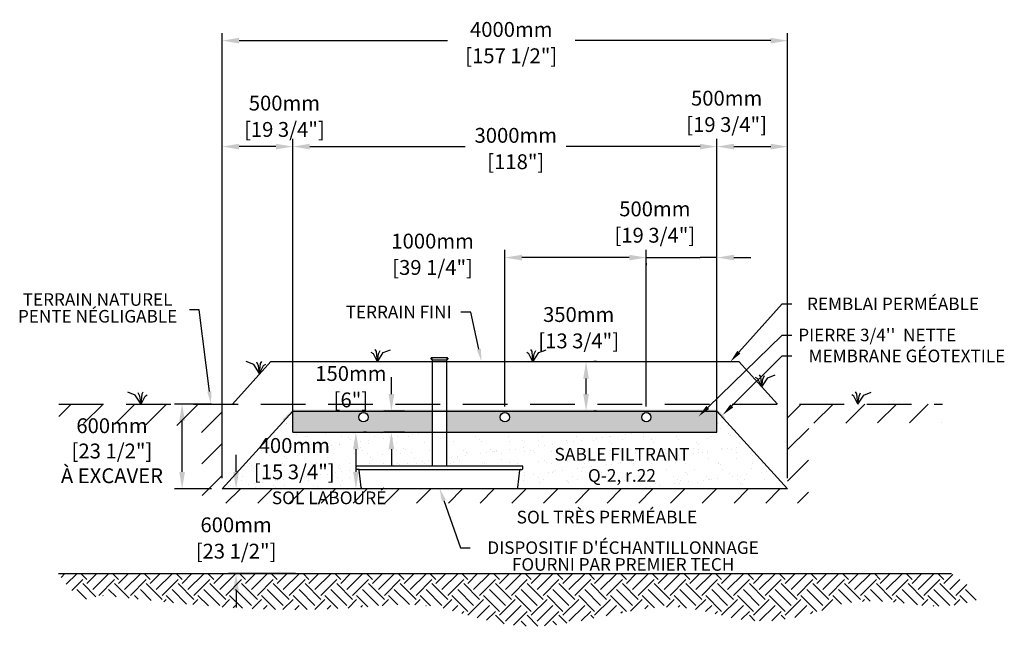
# Model space of a CAD drawing. Units: metres. Extents: x 46068 to 67728, y -16544 to -2964.
# Drawn here: x 46068 to 53032, y -16544 to -12138 of the extents above; entities that cross this region are included whole.
import ezdxf
from ezdxf import colors
from ezdxf.entities.mleader import LeaderData, LeaderLine
from ezdxf.math import Vec2, Vec3

# ---------------------------------------------------------------- set-up
doc = ezdxf.new("R2010")
doc.units = ezdxf.units.M
doc.linetypes.add('HIDDEN', pattern=[9.525, 6.35, -3.175])
for name, color, linetype in [('Bac de collecte', 252, 'Continuous'), ('c.p.', 2, 'Continuous'), ('CHAMP', 92, 'Continuous'), ('COTE', 255, 'Continuous'), ('cote mm p', 255, 'Continuous'), ('HACHURES', 2, 'Continuous'), ('TERRAIN FINI', 172, 'Continuous'), ('TN', 172, 'HIDDEN')]:
    doc.layers.add(name, color=color, linetype=linetype)
doc.styles.add('SEACAD_seans_ttf', font='txt')
doc.styles.get("Standard").update_dxf_attribs({"font": 'times.ttf'})
doc.styles.add('texte daij 2020-01-14', font='txt')
doc.dimstyles.new('standard daij 2020-01-14', dxfattribs={"dimscale": 300, "dimtxt": 0.18, "dimasz": 0.18, "dimexe": 0.18, "dimexo": 0.0625, "dimgap": 0.09, "dimtad": 0, "dimtih": 1, "dimtoh": 1, "dimdec": 0, "dimzin": 0, "dimdsep": 46, "dimtxsty": 'texte daij 2020-01-14', "dimcen": 0.09, "dimadec": 0, "dimazin": 0, "dimtfac": 1, "dimtdec": 0, "dimtofl": 0, "dimtmove": 2, "dimatfit": 3, "dimfxl": 1, "dimtolj": 1, "dimtzin": 0, "dimarcsym": 0})

# ---------------------------------------------------------------- blocks, each defined once
blk = doc.blocks.new('GFDDHFGJ')
at = {"layer": 'Bac de collecte', "linetype": 'Continuous', "lineweight": 25}
for p, q in [((64273.2, -17326.4), (64273.2, -17324.1)), ((64276.7, -17324.1), (64273.2, -17324.1)), ((64273.2, -17326.4), (64273.2, -17326.4)), ((64273.2, -17326.4), (64276.7, -17326.4)), ((64276.7, -17326.4), (64273.2, -17326.4)), ((64273.2, -17330.2), (64273.2, -17326.4)), ((64273.2, -17330.2), (64273.2, -17330.2)), ((64276.7, -17330.2), (64273.2, -17330.2)), ((64273.2, -17330.2), (64276.7, -17330.2)), ((64273.2, -17332.5), (64273.2, -17330.2)), ((64276.7, -17332.5), (64273.2, -17332.5)), ((64273.2, -17332.5), (64277.6, -17332.5)), ((64276.7, -17326.4), (64276.7, -17324.1)), ((64277.6, -17324.1), (64276.7, -17324.1)), ((64276.7, -17330.2), (64276.7, -17326.4)), ((64276.7, -17332.5), (64276.7, -17330.2)), ((64277.6, -17320.8), (64386.9, -17320.8)), ((64277.6, -17320.8), (64277.6, -17324.1)), ((64277.6, -17324.1), (64277.6, -17332.5)), ((64277.6, -17332.5), (64277.6, -17337.6)), ((64386.9, -17324.1), (64386.9, -17320.8)), ((64386.9, -17332.5), (64386.9, -17324.1)), ((64387.7, -17324.1), (64386.9, -17324.1)), ((64386.9, -17337.6), (64386.9, -17332.5)), ((64386.9, -17332.5), (64387.7, -17332.5)), ((64387.7, -17324.6), (64387.7, -17324.1)), ((64391.2, -17324.6), (64387.7, -17324.6)), ((64387.7, -17324.6), (64387.7, -17328.3)), ((64387.7, -17324.6), (64391.2, -17324.6)), ((64387.7, -17328.3), (64387.7, -17332)), ((64387.7, -17328.3), (64391.2, -17328.3)), ((64391.2, -17332), (64387.7, -17332)), ((64387.7, -17332.1), (64387.7, -17332.5)), ((64387.7, -17332.1), (64391.2, -17332.1)), ((64391.2, -17324.6), (64391.2, -17324.6)), ((64391.2, -17324.6), (64391.2, -17328.3)), ((64391.2, -17328.3), (64391.2, -17332)), ((64391.2, -17332), (64391.2, -17332.1)), ((64917.7, -18089.8), (63742.1, -18089.8)), ((63743, -18108), (63742.1, -18089.8)), ((63742.1, -18089.8), (63746.5, -18089.8)), ((64922.1, -18089.8), (64917.7, -18089.8)), ((64921.1, -18108), (64922.1, -18089.8)), ((63759.2, -18112.2), (63747.4, -18112.2)), ((63777.5, -18241.4), (63764.7, -18117.3)), ((64886.6, -18241.4), (64899.4, -18117.3)), ((64905, -18112.2), (64916.7, -18112.2)), ((63783, -18246.4), (64881.1, -18246.4))]:
    blk.add_line(p, q, dxfattribs=at)
at = {"layer": 'Bac de collecte', "linetype": 'Continuous'}
for p, q in [((64277.6, -17337.6), (64386.9, -17337.6)), ((64280.3, -17337.6), (64280.3, -18089.8)), ((64383.8, -18089.8), (64383.8, -17337.6))]:
    blk.add_line(p, q, dxfattribs=at)
at = {"layer": 'Bac de collecte'}
blk.add_line((63759.2, -18112.2), (64905, -18112.2), dxfattribs=at)
at = {"layer": 'Bac de collecte', "linetype": 'Continuous', "lineweight": 25}
for centre, radius, start, end in [((63747.4, -18107.8), 4.39, 183, 270), ((63759.2, -18117.8), 5.58, 5, 90), ((64905, -18117.8), 5.58, 90, 175), ((64916.7, -18107.8), 4.39, 270, 357), ((63783, -18240.9), 5.58, 185, 270), ((64881.1, -18240.9), 5.58, 270, 355)]:
    blk.add_arc(centre, radius, start, end, dxfattribs=at)
blk = doc.blocks.new('*D62')
at = {"color": 0, "linetype": 'Continuous', "lineweight": -2, "transparency": 16777216}
for p, q in [((48520.6, -15057.8), (48499.6, -15057.8)), ((48445.6, -15177.8), (48445.6, -15337.8)), ((48520.6, -15457.8), (48499.6, -15457.8))]:
    blk.add_line(p, q, dxfattribs=at)
at = {"color": 0, "linetype": 'Continuous', "lineweight": 25, "transparency": 16777216}
for points in [[(48425.6, -15177.8), (48465.6, -15177.8), (48445.6, -15057.8)], [(48425.6, -15337.8), (48465.6, -15337.8), (48445.6, -15457.8)]]:
    blk.add_solid(points, dxfattribs=at)
at = {"layer": 'Defpoints', "color": 0, "linetype": 'Continuous', "lineweight": 25, "transparency": 16777216}
for p in [(48445.6, -15057.8), (48445.6, -15457.8), (48445.6, -15457.8)]:
    blk.add_point(p, dxfattribs=at)
at = {"color": 0, "linetype": 'Continuous', "lineweight": 25, "transparency": 16777216, "char_height": 105, "attachment_point": 5, "style": 'texte daij 2020-01-14'}
for s, insert in [('\\A1;400mm', (48009.8, -15151)), ('\\A1;[15 3/4"]', (48009.8, -15337.5))]:
    blk.add_mtext(s, dxfattribs=dict(at, insert=insert))
blk = doc.blocks.new('*D63')
at = {"color": 0, "linetype": 'Continuous', "lineweight": -2, "transparency": 16777216}
for p, q in [((47598.1, -15337.8), (47598.1, -15217.8)), ((48019.3, -15457.8), (47544.1, -15457.8)), ((48019.3, -16057.8), (47544.1, -16057.8)), ((47598.1, -16177.8), (47598.1, -16297.8))]:
    blk.add_line(p, q, dxfattribs=at)
at = {"color": 0, "linetype": 'Continuous', "lineweight": 25, "transparency": 16777216}
for points in [[(47578.1, -15337.8), (47618.1, -15337.8), (47598.1, -15457.8)], [(47578.1, -16177.8), (47618.1, -16177.8), (47598.1, -16057.8)]]:
    blk.add_solid(points, dxfattribs=at)
at = {"layer": 'Defpoints', "color": 0, "linetype": 'Continuous', "lineweight": 25, "transparency": 16777216}
for p in [(48094.3, -15457.8), (47598.1, -16057.8), (48094.3, -16057.8)]:
    blk.add_point(p, dxfattribs=at)
at = {"color": 0, "linetype": 'Continuous', "lineweight": 25, "transparency": 16777216, "char_height": 105, "attachment_point": 5, "style": 'texte daij 2020-01-14'}
for s, insert in [('\\A1;600mm', (47598.1, -15712.2)), ('\\A1;[23 1/2"]', (47598.1, -15898.7))]:
    blk.add_mtext(s, dxfattribs=dict(at, insert=insert))
blk = doc.blocks.new('*D64')
at = {"color": 0, "linetype": 'Continuous', "lineweight": -2, "transparency": 16777216}
for p, q in [((48696.8, -14787.8), (48696.8, -14667.8)), ((48788.5, -14907.8), (48642.8, -14907.8)), ((48788.5, -15057.8), (48642.8, -15057.8)), ((48696.8, -15177.8), (48696.8, -15297.8))]:
    blk.add_line(p, q, dxfattribs=at)
at = {"color": 0, "linetype": 'Continuous', "lineweight": 25, "transparency": 16777216}
for points in [[(48676.8, -14787.8), (48716.8, -14787.8), (48696.8, -14907.8)], [(48676.8, -15177.8), (48716.8, -15177.8), (48696.8, -15057.8)]]:
    blk.add_solid(points, dxfattribs=at)
at = {"layer": 'Defpoints', "color": 0, "linetype": 'Continuous', "lineweight": 25, "transparency": 16777216}
for p in [(48696.8, -14907.8), (48863.5, -14907.8), (48863.5, -15057.8)]:
    blk.add_point(p, dxfattribs=at)
at = {"color": 0, "linetype": 'Continuous', "lineweight": 25, "transparency": 16777216, "char_height": 105, "attachment_point": 5, "style": 'texte daij 2020-01-14'}
for s, insert in [('\\A1;150mm', (48410.3, -14641.7)), ('\\A1;[6"]', (48410.3, -14828.2))]:
    blk.add_mtext(s, dxfattribs=dict(at, insert=insert))
blk = doc.blocks.new('*D66')
at = {"color": 0, "linetype": 'Continuous', "lineweight": -2, "transparency": 16777216}
for p, q in [((50499.5, -14875.9), (50499.5, -13767.4)), ((50999.5, -14982.8), (50999.5, -13767.4)), ((50379.5, -13821.4), (50259.5, -13821.4)), ((50499.5, -13821.4), (50619.5, -13821.4)), ((50619.5, -13821.4), (50879.5, -13821.4)), ((50999.5, -13821.4), (50879.5, -13821.4)), ((51119.5, -13821.4), (51239.5, -13821.4))]:
    blk.add_line(p, q, dxfattribs=at)
at = {"color": 0, "linetype": 'Continuous', "lineweight": 25, "transparency": 16777216}
for points in [[(50379.5, -13801.4), (50379.5, -13841.4), (50499.5, -13821.4)], [(51119.5, -13801.4), (51119.5, -13841.4), (50999.5, -13821.4)]]:
    blk.add_solid(points, dxfattribs=at)
at = {"layer": 'Defpoints', "color": 0, "linetype": 'Continuous', "lineweight": 25, "transparency": 16777216}
for p in [(50999.5, -13821.4), (50499.5, -14950.9), (50999.5, -15057.8)]:
    blk.add_point(p, dxfattribs=at)
at = {"color": 0, "linetype": 'Continuous', "lineweight": 25, "transparency": 16777216, "char_height": 105, "attachment_point": 5, "style": 'texte daij 2020-01-14'}
for s, insert in [('\\A1;500mm', (50560.1, -13476.9)), ('\\A1;[19 3/4"]', (50560.1, -13663.4))]:
    blk.add_mtext(s, dxfattribs=dict(at, insert=insert))
blk = doc.blocks.new('*D67')
at = {"color": 0, "linetype": 'Continuous', "lineweight": -2, "transparency": 16777216}
for p, q in [((47999.5, -14982.8), (47999.5, -12982.1)), ((50999.5, -14982.8), (50999.5, -12982.1)), ((48119.5, -13036.1), (49219.5, -13036.1)), ((50879.5, -13036.1), (49933.5, -13036.1))]:
    blk.add_line(p, q, dxfattribs=at)
at = {"color": 0, "linetype": 'Continuous', "lineweight": 25, "transparency": 16777216}
for points in [[(48119.5, -13016.1), (48119.5, -13056.1), (47999.5, -13036.1)], [(50879.5, -13016.1), (50879.5, -13056.1), (50999.5, -13036.1)]]:
    blk.add_solid(points, dxfattribs=at)
at = {"layer": 'Defpoints', "color": 0, "linetype": 'Continuous', "lineweight": 25, "transparency": 16777216}
for p in [(50999.5, -13036.1), (47999.5, -15057.8), (50999.5, -15057.8)]:
    blk.add_point(p, dxfattribs=at)
at = {"color": 0, "linetype": 'Continuous', "lineweight": 25, "transparency": 16777216, "char_height": 105, "attachment_point": 5, "style": 'texte daij 2020-01-14'}
for s, insert in [('\\A1;3000mm', (49576.5, -12956.6)), ('\\A1;[118"]', (49576.5, -13143.1))]:
    blk.add_mtext(s, dxfattribs=dict(at, insert=insert))
blk = doc.blocks.new('*D68')
at = {"color": 0, "linetype": 'Continuous', "lineweight": -2, "transparency": 16777216}
for p, q in [((47499.5, -15382.8), (47499.5, -12232.6)), ((51499.5, -15382.8), (51499.5, -12232.6)), ((47619.5, -12286.6), (49092.4, -12286.6)), ((51379.5, -12286.6), (49996.4, -12286.6))]:
    blk.add_line(p, q, dxfattribs=at)
at = {"color": 0, "linetype": 'Continuous', "lineweight": 25, "transparency": 16777216}
for points in [[(47619.5, -12266.6), (47619.5, -12306.6), (47499.5, -12286.6)], [(51379.5, -12266.6), (51379.5, -12306.6), (51499.5, -12286.6)]]:
    blk.add_solid(points, dxfattribs=at)
at = {"layer": 'Defpoints', "color": 0, "linetype": 'Continuous', "lineweight": 25, "transparency": 16777216}
for p in [(51499.5, -12286.6), (47499.5, -15457.8), (51499.5, -15457.8)]:
    blk.add_point(p, dxfattribs=at)
at = {"color": 0, "linetype": 'Continuous', "lineweight": 25, "transparency": 16777216, "char_height": 105, "attachment_point": 5, "style": 'texte daij 2020-01-14'}
for s, insert in [('\\A1;4000mm', (49544.4, -12207.1)), ('\\A1;[157 1/2"]', (49544.4, -12393.6))]:
    blk.add_mtext(s, dxfattribs=dict(at, insert=insert))
blk = doc.blocks.new('*D69')
at = {"color": 0, "linetype": 'Continuous', "lineweight": -2, "transparency": 16777216}
for p, q in [((50999.5, -13336.5), (50999.5, -12982.1)), ((51499.5, -14754.6), (51499.5, -12982.1)), ((51119.5, -13036.1), (51379.5, -13036.1))]:
    blk.add_line(p, q, dxfattribs=at)
at = {"color": 0, "linetype": 'Continuous', "lineweight": 25, "transparency": 16777216}
for points in [[(51119.5, -13016.1), (51119.5, -13056.1), (50999.5, -13036.1)], [(51379.5, -13016.1), (51379.5, -13056.1), (51499.5, -13036.1)]]:
    blk.add_solid(points, dxfattribs=at)
at = {"layer": 'Defpoints', "color": 0, "linetype": 'Continuous', "lineweight": 25, "transparency": 16777216}
for p in [(51499.5, -13036.1), (50999.5, -13411.5), (51499.5, -14829.6)]:
    blk.add_point(p, dxfattribs=at)
at = {"color": 0, "linetype": 'Continuous', "lineweight": 25, "transparency": 16777216, "char_height": 105, "attachment_point": 5, "style": 'texte daij 2020-01-14'}
for s, insert in [('\\A1;500mm', (51067.9, -12693.6)), ('\\A1;[19 3/4"]', (51067.9, -12880.1))]:
    blk.add_mtext(s, dxfattribs=dict(at, insert=insert))
blk = doc.blocks.new('*D70')
at = {"color": 0, "linetype": 'Continuous', "lineweight": -2, "transparency": 16777216}
for p, q in [((47499.5, -15382.8), (47499.5, -12982.1)), ((47999.5, -14832.8), (47999.5, -12982.1)), ((47879.5, -13036.1), (47619.5, -13036.1))]:
    blk.add_line(p, q, dxfattribs=at)
at = {"color": 0, "linetype": 'Continuous', "lineweight": 25, "transparency": 16777216}
for points in [[(47619.5, -13016.1), (47619.5, -13056.1), (47499.5, -13036.1)], [(47879.5, -13016.1), (47879.5, -13056.1), (47999.5, -13036.1)]]:
    blk.add_solid(points, dxfattribs=at)
at = {"layer": 'Defpoints', "color": 0, "linetype": 'Continuous', "lineweight": 25, "transparency": 16777216}
for p in [(47499.5, -13036.1), (47999.5, -14907.8), (47499.5, -15457.8)]:
    blk.add_point(p, dxfattribs=at)
at = {"color": 0, "linetype": 'Continuous', "lineweight": 25, "transparency": 16777216, "char_height": 105, "attachment_point": 5, "style": 'texte daij 2020-01-14'}
for s, insert in [('\\A1;500mm', (47939.9, -12728.3)), ('\\A1;[19 3/4"]', (47939.9, -12914.8))]:
    blk.add_mtext(s, dxfattribs=dict(at, insert=insert))
blk = doc.blocks.new('*D71')
at = {"color": 0, "linetype": 'Continuous', "lineweight": -2, "transparency": 16777216}
for p, q in [((49499.5, -14875.9), (49499.5, -13767.4)), ((50379.5, -13821.4), (49619.5, -13821.4)), ((50499.5, -13861.4), (50499.5, -13875.4))]:
    blk.add_line(p, q, dxfattribs=at)
at = {"color": 0, "linetype": 'Continuous', "lineweight": 25, "transparency": 16777216}
for points in [[(49619.5, -13801.4), (49619.5, -13841.4), (49499.5, -13821.4)], [(50379.5, -13801.4), (50379.5, -13841.4), (50499.5, -13821.4)]]:
    blk.add_solid(points, dxfattribs=at)
at = {"layer": 'Defpoints', "color": 0, "linetype": 'Continuous', "lineweight": 25, "transparency": 16777216}
for p in [(50499.5, -13786.4), (49499.5, -13821.4), (49499.5, -14950.9)]:
    blk.add_point(p, dxfattribs=at)
at = {"color": 0, "linetype": 'Continuous', "lineweight": 25, "transparency": 16777216, "char_height": 105, "attachment_point": 5, "style": 'texte daij 2020-01-14'}
for s, insert in [('\\A1;1000mm', (48988.1, -13704.8)), ('\\A1;[39 1/4"]', (48988.1, -13891.3))]:
    blk.add_mtext(s, dxfattribs=dict(at, insert=insert))
blk = doc.blocks.new('DJIEWFDS')
at = {"color": 94}
for p, q in [((48850.8, -13786.3), (48835.7, -13777.3)), ((48879, -13842.6), (48850.8, -13786.3)), ((48872.3, -13771.1), (48863.4, -13756.8)), ((48879, -13842.6), (48872.3, -13771.1)), ((48879, -13842.6), (48920.7, -13778.6)), ((48879, -13842.6), (48887.5, -13787.2)), ((48887.5, -13787.2), (48899.1, -13763)), ((48920.7, -13778.6), (48972.9, -13757.7))]:
    blk.add_line(p, q, dxfattribs=at)
blk = doc.blocks.new('*D157')
at = {"color": 0, "linetype": 'Continuous', "lineweight": -2, "transparency": 16777216}
for p, q in [((50148.6, -14557.8), (50127.6, -14557.8)), ((50073.6, -14787.8), (50073.6, -14677.8)), ((50148.6, -14907.8), (50127.6, -14907.8))]:
    blk.add_line(p, q, dxfattribs=at)
at = {"color": 0, "linetype": 'Continuous', "lineweight": 25, "transparency": 16777216}
for points in [[(50053.6, -14677.8), (50093.6, -14677.8), (50073.6, -14557.8)], [(50053.6, -14787.8), (50093.6, -14787.8), (50073.6, -14907.8)]]:
    blk.add_solid(points, dxfattribs=at)
at = {"layer": 'Defpoints', "color": 0, "linetype": 'Continuous', "lineweight": 25, "transparency": 16777216}
for p in [(50073.6, -14557.8), (50073.6, -14557.8), (50073.6, -14907.8)]:
    blk.add_point(p, dxfattribs=at)
at = {"color": 0, "linetype": 'Continuous', "lineweight": 25, "transparency": 16777216, "char_height": 105, "attachment_point": 5, "style": 'texte daij 2020-01-14'}
for s, insert in [('\\A1;350mm', (50021.5, -14224.4)), ('\\A1;[13 3/4"]', (50021.5, -14410.9))]:
    blk.add_mtext(s, dxfattribs=dict(at, insert=insert))
blk = doc.blocks.new('*D158')
at = {"color": 0, "linetype": 'Continuous', "lineweight": -2, "transparency": 16777216}
for p, q in [((47424.5, -14857.8), (47162.4, -14857.8)), ((47216.4, -15337.8), (47216.4, -14977.8)), ((47424.5, -15457.8), (47162.4, -15457.8))]:
    blk.add_line(p, q, dxfattribs=at)
at = {"color": 0, "linetype": 'Continuous', "lineweight": 25, "transparency": 16777216}
for points in [[(47196.4, -14977.8), (47236.4, -14977.8), (47216.4, -14857.8)], [(47196.4, -15337.8), (47236.4, -15337.8), (47216.4, -15457.8)]]:
    blk.add_solid(points, dxfattribs=at)
at = {"layer": 'Defpoints', "color": 0, "linetype": 'Continuous', "lineweight": 25, "transparency": 16777216}
for p in [(47216.4, -14857.8), (47499.5, -14857.8), (47499.5, -15457.8)]:
    blk.add_point(p, dxfattribs=at)
at = {"color": 0, "linetype": 'Continuous', "lineweight": 25, "transparency": 16777216, "char_height": 105, "attachment_point": 5, "style": 'texte daij 2020-01-14'}
for s, insert in [('\\A1;600mm', (46720.2, -15011)), ('\\A1;[23 1/2"]\\PÀ EXCAVER', (46720.2, -15277.5))]:
    blk.add_mtext(s, dxfattribs=dict(at, insert=insert))

msp = doc.modelspace()

# ---------------------------------------------------------------- hatches: boundary and pattern name
at = {"ltscale": 100}
h = msp.add_hatch(dxfattribs=at)
h.set_pattern_fill('ANSI31', color=256, scale=50)
h.paths.add_polyline_path([(49546.2, -15458), (47499.5, -15457.8), (47499.5, -14857.8), (46344, -14857.8), (46344.8, -14991.1), (47353.6, -15013.4), (47357.6, -15559.8), (49546.2, -15558)])
h.paths.add_polyline_path([(51645.7, -15558), (51648.4, -14994.2), (52588.3, -14988.8), (52594.3, -14857.8), (51499.5, -14857.8), (51499.5, -15457.8), (49546.2, -15458), (49546.2, -15558)])
h.paths.add_polyline_path([(46414, -15089.8), (47026.5, -15089.8), (47026.5, -14932.3), (46414, -14932.3)], flags=24)
h.paths.add_polyline_path([(46254, -15453.8), (47186.5, -15453.8), (47186.5, -15081.3), (46254, -15081.3)], flags=9)
h.paths.add_polyline_path([(47770.4, -15606), (48741.1, -15606), (48741.1, -15453.8), (47770.4, -15453.8)], flags=9)
at = {"layer": 'c.p.', "ltscale": 100}
h = msp.add_hatch(dxfattribs=at)
h.set_pattern_fill('EARTH', color=0, scale=25, angle=45, style=0)
h.set_pattern_definition([(45, (-756433.07, -444795.11), (1e-14, 224.506403), [158.75, -158.75]), (45, (-756475.17, -444753.02), (1e-14, 224.506403), [158.75, -158.75]), (45, (-756517.26, -444710.92), (1e-14, 224.506403), [158.75, -158.75]), (135, (-756517.26, -444682.86), (-224.506403, 1e-14), [158.75, -158.75]), (135, (-756475.17, -444640.76), (-224.506403, 1e-14), [158.75, -158.75]), (135, (-756433.07, -444598.67), (-224.506403, 1e-14), [158.75, -158.75])])
edge = h.paths.add_edge_path()
edge.add_spline(control_points=[(46342.3, -16057.8), (46486.1, -16278.2), (46602.5, -16224.2), (46637.3, -16204.7), (48312.5, -16408.8), (48874.3, -16143.2), (49624.8, -16543.6), (50894.5, -16144.5), (51218.4, -16543.2), (52018.8, -16213.1), (52617.8, -16309.3), (52922.1, -16228.4), (52657.6, -16057.8)], knot_values=[0, 0, 0, 0, 397.419741, 583.817829, 1100.190972, 2833.149576, 3880.676952, 4647.794351, 5715.50864, 5910.889175, 5957.308921, 5971.714325, 5971.714325, 5971.714325, 5971.714325], degree=3, periodic=0)
edge.add_line((52657.6, -16057.8), (46342.3, -16057.8))
at = {"layer": 'cote mm p', "lineweight": 25}
h = msp.add_hatch(color=250, dxfattribs=at)
h.dxf.hatch_style = 1
h.paths.add_polyline_path([(51002.1, -14897.8), (47999.5, -14897.8), (47925.2, -14969.2), (47935, -14978.7), (47999.5, -14907.8), (50999.5, -14907.8), (51047.8, -14961), (51057.5, -14951.8)])
at = {"layer": 'HACHURES', "lineweight": 25}
h = msp.add_hatch(dxfattribs=at)
h.set_pattern_fill('AR-SAND', color=0, scale=3)
h.paths.add_polyline_path([(50999.5, -14907.8), (50999.5, -15057.8), (49089, -15057.8), (49089, -15297.5), (49622.9, -15297.5), (49627.3, -15297.5), (49626.3, -15315.8, -0.39896), (49621.9, -15320), (49610.2, -15320, 0.388879), (49604.6, -15325), (49591.8, -15449.1, -0.388879), (49586.3, -15454.2), (51498.3, -15456.5)])
h.paths.add_polyline_path([(48985.5, -15057.8), (47999.5, -15057.8), (47999.5, -14907.8), (47499.5, -15457.8), (48488.2, -15454.2, -0.380091), (48482.7, -15449.3), (48469.9, -15324.9, 0.380091), (48464.3, -15320), (48452.6, -15320, -0.39896), (48448.2, -15315.8), (48447.3, -15297.5), (48985.5, -15297.5)])
h.paths.add_polyline_path([(49752.1, -15400.3), (50902.8, -15400.3), (50902.8, -15098.2), (49752.1, -15098.2)], flags=24)
h.paths.add_polyline_path([(47598.6, -15433.8), (48421.1, -15433.8), (48421.1, -15221.3), (47598.6, -15221.3)], flags=24)
h.paths.add_polyline_path([(47703.6, -15229.8), (48316.1, -15229.8), (48316.1, -15072.3), (47703.6, -15072.3)], flags=25)
at = {"layer": 'HACHURES', "lineweight": 25, "transparency": 33554674}
h = msp.add_hatch(dxfattribs=at)
h.set_pattern_fill('AR-CONC', color=253, scale=0.3, style=0)
h.set_pattern_definition([(50, (996.51, -966.88), (54.6554, -4.781726), [5.715, -62.865]), (355, (996.51, -966.88), (-10.573026, 57.317054), [4.572, -50.292175]), (100.45144, (1001.066, -967.28), (44.082374, 52.535326), [4.857, -53.427073]), (46.1842, (996.51, -951.64), (81.32371, -12.6127), [8.5725, -94.2975]), (96.63556, (1003.29, -952.69), (71.22124, 74.22784), [7.28551, -80.14068]), (351.18415, (996.51, -951.64), (71.22124, 74.22784), [6.85799, -75.43792]), (21, (1004.13, -955.45), (45.484317, -30.67956), [5.715, -62.865]), (326, (1004.13, -955.45), (18.54061, 55.25639), [4.572, -50.292]), (71.45144, (1007.92, -958.006), (64.024926, 24.57683), [4.857, -53.42698]), (37.5, (996.512, -966.88), (0.926581, 25.366512), [0, -49.6824, 0, -51.054, 0, -50.4825]), (7.5, (996.512, -966.88), (20.045899, 30.054172), [0, -29.1084, 0, -48.5394, 0, -19.2405]), (327.5, (979.519, -966.88), (40.6771786, -1.718623), [0, -19.05, 0, -59.436, 0, -78.867]), (317.5, (971.9, -966.88), (44.438754, 7.627947), [0, -24.765, 0, -39.4716, 0, -56.007])])
h.paths.add_polyline_path([(48985.5, -14907.8), (47999.5, -14907.8), (47999.5, -15057.8), (48985.5, -15057.8)])
h.paths.add_polyline_path([(48466.5, -14950.9, -1), (48531.5, -14950.9, -1)], flags=16)
h.paths.add_polyline_path([(50999.5, -14907.8), (49089, -14907.8), (49089, -15057.8), (50999.5, -15057.8)])
h.paths.add_polyline_path([(49467, -14950.9, -1), (49532, -14950.9, -1)], flags=16)
h.paths.add_polyline_path([(50532, -14950.9, -1), (50467, -14950.9, -1)], flags=16)

# ---------------------------------------------------------------- linework, layer by layer
at = {"color": 0, "ltscale": 100}
msp.add_line((46342.3, -16057.8), (52657.6, -16057.8), dxfattribs=at)
at = {"ltscale": 100}
for centre in [(48499, -14950.9), (49499.5, -14950.9), (50499.5, -14950.9)]:
    msp.add_circle(centre, 32.5, dxfattribs=at)
at = {"layer": 'CHAMP'}
for p, q in [((47999.5, -14907.8), (47499.5, -15457.8)), ((47999.5, -14907.8), (50999.5, -14907.8)), ((47999.5, -15057.8), (47999.5, -14907.8)), ((50999.5, -15057.8), (50999.5, -14907.8)), ((50999.5, -14907.8), (51499.5, -15457.8)), ((47999.5, -15057.8), (50999.5, -15057.8)), ((51499.5, -15457.8), (47499.5, -15457.8))]:
    msp.add_line(p, q, dxfattribs=at)
at = {"layer": 'TERRAIN FINI'}
for p, q in [((47844.7, -14557.8), (47571.9, -14857.8)), ((47844.7, -14557.8), (51154.3, -14557.8)), ((51154.3, -14557.8), (51427.1, -14857.8))]:
    msp.add_line(p, q, dxfattribs=at)
at = {"layer": 'TN', "color": 5, "ltscale": 50}
msp.add_line((46344, -14857.8), (52594.3, -14857.8), dxfattribs=at)

# ---------------------------------------------------------------- block references
at = {"layer": 'cote mm p', "lineweight": 25}
for name, p in [('DJIEWFDS', (-281.4, -715.3)), ('DJIEWFDS', (819, -715.3)), ('GFDDHFGJ', (-15294.8, 2792.2)), ('DJIEWFDS', (2437.5, -893.7)), ('DJIEWFDS', (3116.8, -1015.3))]:
    msp.add_blockref(name, p, dxfattribs=at)
at = {"layer": 'cote mm p', "lineweight": 25, "xscale": -1}
for p in [(96643.4, -799.4), (95805.5, -1015.3)]:
    msp.add_blockref('DJIEWFDS', p, dxfattribs=at)

# ---------------------------------------------------------------- texts
at = {"color": 7, "linetype": 'Continuous', "lineweight": 25, "char_height": 90, "attachment_point": 2, "style": 'SEACAD_seans_ttf'}
for s, insert in [('SABLE FILTRANT\\PQ-2, r.22', (50327.4, -15168)), ('SOL LABOURÉ', (48255.8, -15476.3)), ('SOL TRÈS PERMÉABLE', (50221, -15612.7))]:
    msp.add_mtext(s, dxfattribs=dict(at, insert=insert))

# ---------------------------------------------------------------- dimensions: what is measured, and where the dimension line sits
at = {"color": 7, "linetype": 'Continuous', "lineweight": 25}
for base, p1, p2, picture, middle in [((51499.5, -12286.6), (47499.5, -15457.8), (51499.5, -15457.8), '*D68', (49544.4, -12286.6)), ((51499.5, -13036.1), (50999.5, -13411.5), (51499.5, -14829.6), '*D69', (51067.9, -12773.1)), ((50999.5, -13036.1), (47999.5, -15057.8), (50999.5, -15057.8), '*D67', (49576.5, -13036.1)), ((50999.5, -13821.4), (50499.5, -14950.9), (50999.5, -15057.8), '*D66', (50560.1, -13556.4)), ((49499.5, -13821.4), (50499.5, -13786.4), (49499.5, -14950.9), '*D71', (48988.1, -13784.3))]:
    dim = msp.add_linear_dim(base=base, p1=p1, p2=p2, dimstyle='standard daij 2020-01-14', override={"dimtxt": 0.35, "dimasz": 0.4, "dimexo": 0.25, "dimpost": 'mm\\X'}, dxfattribs=at)
    dim.commit()
    dim.dimension.update_dxf_attribs({"geometry": picture, "text_midpoint": middle, "dimtype": 160})
for base, p1, p2, angle, picture, middle, dimtype in [((47499.5, -13036.1), (47999.5, -14907.8), (47499.5, -15457.8), 180, '*D70', (47939.9, -12807.8), 160), ((50073.6, -14557.8), (50073.6, -14907.8), (50073.6, -14557.8), 90, '*D157', (50021.5, -14303.9), 161), ((48696.8, -14907.8), (48863.5, -15057.8), (48863.5, -14907.8), 90, '*D64', (48410.3, -14721.2), 161), ((48445.6, -15457.8), (48445.6, -15057.8), (48445.6, -15457.8), 270, '*D62', (48009.8, -15230.5), 161), ((47598.1, -16057.8), (48094.3, -15457.8), (48094.3, -16057.8), 270, '*D63', (47598.1, -15791.7), 161)]:
    dim = msp.add_linear_dim(base=base, p1=p1, p2=p2, angle=angle, dimstyle='standard daij 2020-01-14', override={"dimtxt": 0.35, "dimasz": 0.4, "dimexo": 0.25, "dimpost": 'mm\\X'}, dxfattribs=at)
    dim.commit()
    dim.dimension.update_dxf_attribs({"geometry": picture, "text_midpoint": middle, "dimtype": dimtype})
dim = msp.add_linear_dim(base=(47216.4, -14857.8), p1=(47499.5, -15457.8), p2=(47499.5, -14857.8), angle=90, text='<>\\PÀ EXCAVER', dimstyle='standard daij 2020-01-14', override={"dimtxt": 0.35, "dimasz": 0.4, "dimexo": 0.25, "dimpost": 'mm\\X'}, dxfattribs=at)
dim.commit()
dim.dimension.update_dxf_attribs({"geometry": '*D158', "text_midpoint": (46720.2, -15090.5), "dimtype": 161})

# ---------------------------------------------------------------- leaders
at = {"layer": 'COTE', "color": 0, "lineweight": 25, "ltscale": 100}
ml = msp.add_multileader_mtext('Standard', dxfattribs=at)
ml.set_content('TERRAIN NATUREL\\PPENTE NÉGLIGABLE')
ml.set_leader_properties()
ml.build(insert=Vec2(0, 0))
ml.multileader.update_dxf_attribs({"text_right_attachment_type": 2, "dogleg_length": 70, "arrow_head_size": 90})
ctx = ml.context
ctx.base_point, ctx.char_height, ctx.arrow_head_size, ctx.landing_gap_size, ctx.plane_origin = Vec3(45969.4, -14119), 89, 90, 15, Vec3(43665.6, -15420.8)
ctx.right_attachment, ctx.text_align_type = 2, 1
notes = []
notes.append((ctx, [(1, (1, 1, 0), (47338, -14191.5), (-1, 0), 70, [(0, [(47420.2, -14857.8)], 0, [])])]))
ctx.mtext.insert, ctx.mtext.alignment, ctx.mtext.line_spacing_factor, ctx.mtext.flow_direction = Vec3(46618.7, -14073.5), 2, 0.8, 5
ml = msp.add_multileader_mtext('Standard', dxfattribs=at)
ml.set_content('REMBLAI PERMÉABLE')
ml.set_leader_properties()
ml.build(insert=Vec2(0, 0))
ml.multileader.update_dxf_attribs({"text_right_attachment_type": 8, "dogleg_length": 70, "arrow_head_size": 90})
ctx = ml.context
ctx.base_point, ctx.char_height, ctx.arrow_head_size, ctx.landing_gap_size, ctx.plane_origin = Vec3(51529.7, -14148.8), 89, 90, 15, Vec3(51261.6, -14594.9)
ctx.right_attachment, ctx.text_align_type = 8, 1
notes.append((ctx, [(0, (1, 1, 0), (51459.7, -14148.8), (1, 0), 70, [(0, [(51094.7, -14557.8)], 0, [])])]))
ctx.mtext.insert, ctx.mtext.alignment, ctx.mtext.line_spacing_factor, ctx.mtext.flow_direction = Vec3(52244.8, -14104.3), 2, 3, 5
ml = msp.add_multileader_mtext('Standard', dxfattribs=at)
ml.set_content('TERRAIN FINI')
ml.set_leader_properties()
ml.build(insert=Vec2(0, 0))
ml.multileader.update_dxf_attribs({"text_right_attachment_type": 2, "dogleg_length": 70, "arrow_head_size": 90})
ctx = ml.context
ctx.base_point, ctx.char_height, ctx.arrow_head_size, ctx.landing_gap_size, ctx.plane_origin = Vec3(48307.6, -14206.9), 89, 90, 15, Vec3(47250.1, -14528.4)
ctx.right_attachment, ctx.text_align_type = 2, 1
notes.append((ctx, [(1, (1, 1, 0), (49258.2, -14206.9), (-1, 0), 70, [(0, [(49334.2, -14557.8)], 0, [])])]))
ctx.mtext.insert, ctx.mtext.alignment, ctx.mtext.line_spacing_factor, ctx.mtext.flow_direction = Vec3(48747.9, -14161.7), 2, 0.8, 5
ml = msp.add_multileader_mtext('Standard', dxfattribs=at)
ml.set_content("\\A1;PIERRE 3/4''  NETTE ")
ml.set_leader_properties()
ml.build(insert=Vec2(0, 0))
ml.multileader.update_dxf_attribs({"text_right_attachment_type": 8, "dogleg_length": 70, "arrow_head_size": 90})
ctx = ml.context
ctx.base_point, ctx.char_height, ctx.arrow_head_size, ctx.landing_gap_size, ctx.plane_origin = Vec3(51529.7, -14370), 89, 90, 15, Vec3(51219.7, -15022.6)
ctx.right_attachment, ctx.text_align_type = 8, 1
notes.append((ctx, [(0, (1, 1, 0), (51459.7, -14370), (1, 0), 70, [(0, [(50869.9, -14944.6)], 0, [])])]))
ctx.mtext.insert, ctx.mtext.alignment, ctx.mtext.line_spacing_factor, ctx.mtext.flow_direction = Vec3(52133.3, -14324.6), 2, 3, 5
ml = msp.add_multileader_mtext('Standard', dxfattribs=at)
ml.set_content('MEMBRANE GÉOTEXTILE\\P ')
ml.set_leader_properties()
ml.build(insert=Vec2(0, 0))
ml.multileader.update_dxf_attribs({"text_right_attachment_type": 8, "dogleg_length": 70, "arrow_head_size": 90})
ctx = ml.context
ctx.base_point, ctx.char_height, ctx.arrow_head_size, ctx.landing_gap_size, ctx.plane_origin = Vec3(51529.7, -14517.1), 89, 90, 15, Vec3(51508.8, -15065.3)
ctx.right_attachment, ctx.text_align_type = 8, 1
notes.append((ctx, [(0, (1, 1, 0), (51459.7, -14517.1), (1, 0), 70, [(0, [(51040.3, -14934.7)], 0, [])])]))
ctx.mtext.insert, ctx.mtext.alignment, ctx.mtext.line_spacing_factor, ctx.mtext.flow_direction = Vec3(52343.2, -14472.6), 2, 3, 5
ml = msp.add_multileader_mtext('Standard', dxfattribs=at)
ml.set_content("DISPOSITIF D'ÉCHANTILLONNAGE \\PFOURNI PAR PREMIER TECH")
ml.set_leader_properties()
ml.build(insert=Vec2(0, 0))
ml.multileader.update_dxf_attribs({"text_right_attachment_type": 2, "dogleg_length": 70, "arrow_head_size": 90})
ctx = ml.context
ctx.base_point, ctx.char_height, ctx.arrow_head_size, ctx.landing_gap_size, ctx.plane_origin = Vec3(49254.7, -15874.9), 89, 90, 15, Vec3(48565.8, -15417.2)
ctx.right_attachment, ctx.text_align_type = 2, 1
notes.append((ctx, [(0, (1, 1, 0), (49184.7, -15874.9), (1, 0), 70, [(0, [(49037.3, -15454.2)], 0, [])])]))
ctx.mtext.insert, ctx.mtext.alignment, ctx.mtext.line_spacing_factor, ctx.mtext.flow_direction = Vec3(50335.6, -15829.3), 2, 0.8, 5
for ctx, leaders in notes:
    for number, flags, end, landing, length, lines in leaders:
        leader = LeaderData()
        leader.index, (leader.has_last_leader_line, leader.has_dogleg_vector, leader.attachment_direction) = number, flags
        leader.last_leader_point, leader.dogleg_vector, leader.dogleg_length = Vec3(end), Vec3(landing), length
        for number, points, colour, breaks in lines:
            line = LeaderLine()
            line.index, line.vertices, line.color, line.breaks = number, Vec3.list(points), colors.encode_raw_color(colour), breaks
            leader.lines.append(line)
        ctx.leaders.append(leader)

doc.saveas('drawing.dxf')
